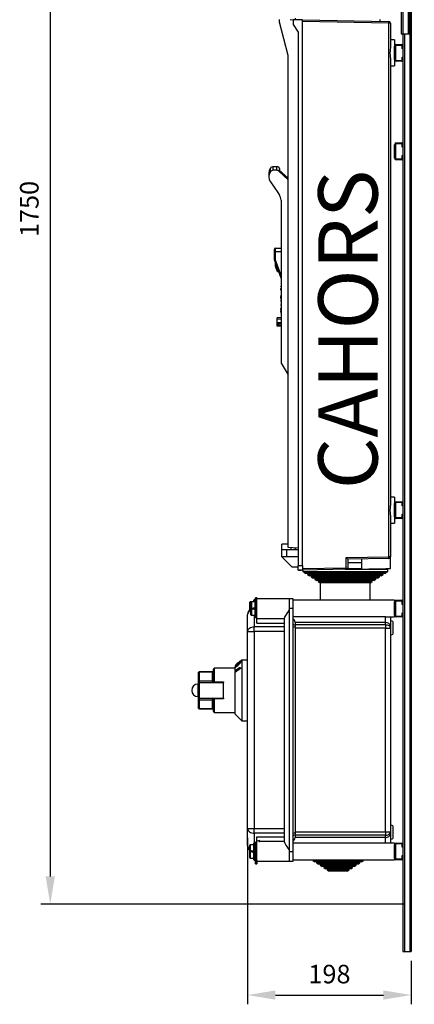
# Model space of a CAD drawing. Units: millimetres. Extents: x 132 to 293, y 59 to 236.
# Drawn here: x 132 to 174, y 59 to 165 of the extents above; entities that cross this region are included whole.
import ezdxf

# ---------------------------------------------------------------- set-up
doc = ezdxf.new("R2010")
doc.units = ezdxf.units.MM
doc.layers.add('COTES', color=2, linetype='Continuous')
doc.styles.add('ROMANS', font='ARIAL.TTF')
doc.dimstyles.new('ISO-25', dxfattribs={"dimtxt": 2.5, "dimasz": 2.5, "dimexe": 1.25, "dimexo": 0.625, "dimtad": 1, "dimtxsty": 'Standard', "dimcen": 2.5, "dimadec": 0, "dimazin": 0, "dimtfac": 1, "dimtmove": 0, "dimatfit": 3, "dimfxl": 1, "dimarcsym": 0})

# ---------------------------------------------------------------- blocks, each defined once
blk = doc.blocks.new('*D16')
at = {"color": 0, "lineweight": -2}
for p, q in [((173.26, 227.54), (134.18, 227.54)), ((135.18, 224.54), (135.18, 73.04)), ((173.44, 70.04), (134.18, 70.04))]:
    blk.add_line(p, q, dxfattribs=at)
at = {"color": 0}
for points in [[(134.68, 224.54), (135.68, 224.54), (135.18, 227.54)], [(134.68, 73.04), (135.68, 73.04), (135.18, 70.04)]]:
    blk.add_solid(points, dxfattribs=at)
at = {"layer": 'DEFPOINTS', "color": 0}
for p in [(174.26, 227.54), (135.18, 70.04), (174.44, 70.04)]:
    blk.add_point(p, dxfattribs=at)
at = {"color": 0, "insert": (133.18, 145.04), "char_height": 2, "attachment_point": 5, "rotation": 90}
blk.add_mtext('1750', dxfattribs=at)
blk = doc.blocks.new('*D17')
at = {"color": 0, "lineweight": -2}
for p, q in [((156.47, 77.21), (156.47, 59.25)), ((174.11, 63.95), (174.11, 59.25)), ((159.47, 60.25), (171.11, 60.25))]:
    blk.add_line(p, q, dxfattribs=at)
at = {"color": 0}
for points in [[(159.47, 60.75), (159.47, 59.75), (156.47, 60.25)], [(171.11, 60.75), (171.11, 59.75), (174.11, 60.25)]]:
    blk.add_solid(points, dxfattribs=at)
at = {"layer": 'DEFPOINTS', "color": 0}
for p in [(156.47, 78.21), (174.11, 64.95), (174.11, 60.25)]:
    blk.add_point(p, dxfattribs=at)
at = {"color": 0, "insert": (165.29, 62.25), "char_height": 2, "attachment_point": 5}
blk.add_mtext('198', dxfattribs=at)
blk = doc.blocks.new('PERFIL')
for p, q in [((173.209, 235.947), (173.209, 163.947)), ((173.772, 235.947), (173.772, 163.947)), ((173.929, 235.947), (173.929, 163.947)), ((173.952, 235.947), (173.952, 64.947)), ((174.109, 235.947), (174.109, 64.947)), ((173.029, 171.26), (173.029, 163.947)), ((159.889, 165.207), (159.889, 165.477)), ((160.854, 161.607), (159.889, 165.207)), ((161.059, 165.461), (161.394, 165.456)), ((161.394, 165.456), (161.394, 164.937)), ((162.384, 165.438), (161.394, 165.456)), ((161.394, 164.937), (161.934, 164.127)), ((161.576, 165.633), (161.572, 165.453)), ((162.384, 106.582), (162.384, 165.438)), ((162.384, 165.438), (171.682, 165.276)), ((171.682, 165.096), (162.384, 165.258)), ((170.751, 165.292), (170.754, 165.472)), ((171.682, 107.509), (171.682, 165.096)), ((171.859, 165.096), (171.682, 165.096)), ((171.859, 165.096), (171.859, 162.423)), ((161.934, 164.127), (161.934, 106.575)), ((173.029, 163.947), (173.209, 163.947)), ((173.209, 163.947), (173.209, 162.62)), ((173.209, 163.947), (173.772, 163.947)), ((173.389, 163.947), (173.389, 64.947)), ((173.772, 163.947), (173.929, 163.947)), ((172.309, 163.272), (171.859, 163.272)), ((172.309, 163.272), (172.309, 162.597)), ((172.309, 161.157), (172.309, 162.597)), ((172.399, 162.597), (172.399, 161.157)), ((172.489, 162.777), (173.052, 162.777)), ((173.052, 162.687), (172.489, 162.687)), ((173.119, 162.327), (173.119, 162.62)), ((173.209, 162.62), (173.209, 162.327)), ((160.854, 108.507), (160.854, 161.607)), ((173.209, 162.327), (173.119, 162.327)), ((173.209, 162.327), (173.209, 161.427)), ((171.859, 161.332), (171.859, 113.103)), ((171.859, 160.482), (172.309, 160.482)), ((172.309, 161.157), (172.309, 160.482)), ((172.489, 161.067), (173.052, 161.067)), ((173.052, 160.977), (172.489, 160.977)), ((173.119, 161.135), (173.119, 161.427)), ((173.119, 161.427), (173.209, 161.427)), ((173.209, 161.427), (173.209, 161.135)), ((173.209, 161.135), (173.209, 152)), ((172.309, 150.537), (172.309, 151.977)), ((172.399, 151.977), (172.399, 150.537)), ((172.489, 152.157), (173.052, 152.157)), ((173.052, 152.067), (172.489, 152.067)), ((173.119, 151.707), (173.119, 152)), ((173.209, 152), (173.209, 151.707)), ((173.209, 151.707), (173.119, 151.707)), ((173.209, 151.707), (173.209, 150.807)), ((172.489, 150.447), (173.052, 150.447)), ((173.052, 150.357), (172.489, 150.357)), ((173.119, 150.515), (173.119, 150.807)), ((173.119, 150.807), (173.209, 150.807)), ((173.209, 150.807), (173.209, 150.515)), ((173.209, 150.515), (173.209, 113.3)), ((159.606, 149.596), (159.222, 149.596)), ((159.606, 149.209), (159.222, 149.209)), ((159.844, 149.265), (160.854, 148.364)), ((160.854, 148.2), (159.844, 149.117)), ((160.854, 148.328), (160.049, 149.048)), ((160.049, 148.984), (160.854, 148.253)), ((160.068, 145.991), (160.069, 128.424)), ((159.348, 139.538), (159.348, 140.463)), ((159.438, 140.8), (160.068, 140.8)), ((159.438, 140.463), (159.438, 139.554)), ((159.438, 140.463), (160.068, 140.463)), ((160.068, 137.56), (159.348, 139.538)), ((159.438, 139.554), (160.068, 137.824)), ((159.456, 138.884), (159.456, 139.242)), ((159.648, 138.358), (159.456, 138.884)), ((159.545, 138.999), (159.545, 138.9)), ((159.545, 138.9), (159.731, 138.389)), ((159.731, 138.389), (159.767, 138.389)), ((159.816, 138.254), (159.78, 138.254)), ((160.069, 137.308), (160.06, 137.308)), ((160.06, 137.247), (160.069, 137.247)), ((160.06, 137.235), (160.069, 137.235)), ((160.06, 137.047), (160.069, 137.047)), ((160.06, 136.695), (160.069, 136.695)), ((160.06, 136.648), (160.069, 136.648)), ((160.06, 136.641), (160.069, 136.641)), ((160.06, 136.637), (160.069, 136.637)), ((160.06, 136.623), (160.069, 136.623)), ((160.06, 136.619), (160.069, 136.619)), ((160.069, 136.473), (160.06, 136.473)), ((160.06, 136.473), (160.069, 136.473)), ((160.06, 136.473), (160.06, 136.473)), ((160.06, 136.371), (160.06, 136.473)), ((160.069, 136.351), (160.06, 136.351)), ((160.06, 136.351), (160.069, 136.351)), ((160.06, 136.346), (160.069, 136.346)), ((160.06, 136.291), (160.06, 136.346)), ((160.06, 136.291), (160.069, 136.291)), ((160.06, 136.282), (160.06, 136.291)), ((160.06, 136.068), (160.069, 136.068)), ((160.06, 135.751), (160.069, 135.751)), ((160.06, 135.746), (160.069, 135.746)), ((160.06, 135.746), (160.06, 135.605)), ((160.06, 135.605), (160.069, 135.605)), ((160.06, 135.594), (160.06, 135.605)), ((160.06, 135.579), (160.06, 135.594)), ((160.06, 135.594), (160.069, 135.594)), ((160.06, 135.579), (160.069, 135.579)), ((160.06, 135.557), (160.06, 135.579)), ((160.06, 135.557), (160.069, 135.557)), ((160.06, 135.524), (160.06, 135.557)), ((160.06, 135.524), (160.069, 135.524)), ((160.06, 135.486), (160.06, 135.524)), ((160.06, 135.486), (160.069, 135.486)), ((160.06, 135.441), (160.06, 135.486)), ((160.06, 135.423), (160.06, 135.441)), ((160.06, 135.441), (160.069, 135.441)), ((160.06, 135.423), (160.069, 135.423)), ((160.06, 135.374), (160.06, 135.423)), ((160.06, 135.374), (160.069, 135.374)), ((160.06, 135.248), (160.069, 135.248)), ((160.06, 135.248), (160.06, 135.232)), ((160.06, 135.225), (160.069, 135.225)), ((160.06, 135.225), (160.06, 135.181)), ((160.06, 135.181), (160.069, 135.181)), ((160.06, 135.181), (160.06, 135.167)), ((160.06, 135.167), (160.069, 135.167)), ((160.06, 135.167), (160.06, 135.09)), ((160.06, 135.09), (160.069, 135.09)), ((160.06, 135.09), (160.06, 135.082)), ((160.06, 135.082), (160.06, 135.063)), ((160.06, 135.082), (160.069, 135.082)), ((160.06, 135.063), (160.069, 135.063)), ((160.06, 135.061), (160.069, 135.061)), ((160.06, 135.06), (160.069, 135.06)), ((160.06, 134.752), (160.069, 134.752)), ((160.06, 134.716), (160.069, 134.716)), ((160.06, 134.689), (160.069, 134.689)), ((160.06, 134.653), (160.069, 134.653)), ((160.06, 134.611), (160.069, 134.611)), ((160.06, 134.392), (160.069, 134.392)), ((160.06, 134.356), (160.069, 134.356)), ((160.06, 134.329), (160.069, 134.329)), ((160.06, 134.295), (160.069, 134.295)), ((160.06, 134.251), (160.069, 134.251)), ((160.06, 134.168), (160.069, 134.168)), ((160.06, 134.167), (160.069, 134.167)), ((160.06, 134.131), (160.069, 134.131)), ((160.06, 134.101), (160.069, 134.101)), ((160.06, 134.068), (160.069, 134.068)), ((160.06, 134.028), (160.069, 134.028)), ((160.06, 134.026), (160.069, 134.026)), ((160.06, 133.942), (160.069, 133.942)), ((160.06, 133.871), (160.069, 133.871)), ((160.069, 133.343), (159.664, 133.308)), ((159.664, 133.182), (160.069, 133.201)), ((160.06, 133.801), (160.069, 133.801)), ((159.664, 132.543), (159.664, 132.653)), ((159.664, 132.543), (160.069, 132.543)), ((160.069, 132.408), (159.664, 132.408)), ((160.069, 128.424), (160.854, 127.144)), ((172.309, 113.952), (171.859, 113.952)), ((172.309, 113.952), (172.309, 113.277)), ((172.309, 111.837), (172.309, 113.277)), ((172.399, 113.277), (172.399, 111.837)), ((172.489, 113.457), (173.052, 113.457)), ((173.052, 113.367), (172.489, 113.367)), ((173.119, 113.007), (173.119, 113.3)), ((173.209, 113.007), (173.119, 113.007)), ((173.209, 113.3), (173.209, 113.007)), ((173.209, 113.007), (173.209, 112.107)), ((171.859, 112.012), (171.859, 107.509)), ((172.309, 111.837), (172.309, 111.162)), ((172.489, 111.747), (173.052, 111.747)), ((173.052, 111.657), (172.489, 111.657)), ((173.119, 111.815), (173.119, 112.107)), ((173.119, 112.107), (173.209, 112.107)), ((173.209, 112.107), (173.209, 111.815)), ((173.209, 111.815), (173.209, 102.68)), ((171.859, 111.162), (172.309, 111.162)), ((160.854, 108.867), (160.159, 108.867)), ((160.159, 108.309), (160.159, 108.867)), ((160.854, 108.777), (160.854, 108.777)), ((160.854, 108.777), (160.854, 108.777)), ((160.854, 108.507), (160.854, 108.777)), ((161.934, 108.469), (160.854, 108.507)), ((160.854, 108.507), (160.854, 108.507)), ((161.934, 108.469), (160.854, 108.507)), ((161.149, 108.309), (161.149, 108.497)), ((161.533, 108.483), (161.707, 108.309)), ((160.159, 107.517), (160.159, 108.309)), ((160.159, 108.309), (160.671, 108.309)), ((160.671, 107.517), (160.159, 107.517)), ((161.284, 106.392), (160.159, 107.517)), ((160.671, 108.309), (160.671, 107.517)), ((160.671, 108.309), (161.934, 108.309)), ((161.934, 107.517), (160.671, 107.517)), ((167.092, 107.429), (171.682, 107.509)), ((167.092, 106.349), (167.092, 107.429)), ((171.682, 107.329), (167.269, 107.252)), ((168.799, 106.887), (168.799, 107.279)), ((171.859, 107.509), (171.682, 107.509)), ((171.859, 107.427), (171.859, 107.509)), ((171.859, 106.252), (171.859, 107.427)), ((161.934, 106.392), (161.284, 106.392)), ((161.934, 106.575), (162.384, 106.582)), ((161.934, 106.079), (161.934, 106.575)), ((162.384, 106.582), (162.384, 106.087)), ((162.384, 106.267), (167.092, 106.349)), ((167.269, 107.252), (167.269, 106.172)), ((168.799, 106.887), (167.269, 106.887)), ((167.269, 106.257), (168.799, 106.257)), ((168.799, 106.257), (168.799, 106.887)), ((171.319, 106.194), (171.319, 106.243)), ((162.384, 106.087), (161.934, 106.079)), ((161.959, 106.079), (161.959, 106.032)), ((162.229, 106.032), (161.959, 106.032)), ((162.229, 106.032), (162.229, 106.084)), ((167.269, 106.172), (162.384, 106.087)), ((162.409, 106.087), (162.409, 105.924)), ((162.409, 105.924), (166.999, 105.924)), ((166.999, 105.897), (162.436, 105.897)), ((162.544, 105.897), (162.544, 105.852)), ((166.999, 105.852), (162.544, 105.852)), ((162.544, 105.852), (162.751, 105.718)), ((166.999, 105.718), (162.751, 105.718)), ((162.931, 105.718), (162.931, 105.6)), ((166.999, 105.6), (162.931, 105.6)), ((162.931, 105.6), (163.137, 105.466)), ((166.999, 105.466), (163.137, 105.466)), ((163.317, 105.466), (163.317, 105.348)), ((166.999, 105.348), (163.317, 105.348)), ((163.317, 105.348), (163.523, 105.214)), ((166.999, 105.214), (163.523, 105.214)), ((163.703, 105.214), (163.703, 105.097)), ((171.589, 106.167), (166.999, 106.167)), ((166.999, 105.924), (171.589, 105.924)), ((171.562, 105.897), (166.999, 105.897)), ((171.454, 105.852), (166.999, 105.852)), ((171.248, 105.718), (166.999, 105.718)), ((171.068, 105.6), (166.999, 105.6)), ((170.862, 105.466), (166.999, 105.466)), ((170.682, 105.348), (166.999, 105.348)), ((170.475, 105.214), (166.999, 105.214)), ((167.269, 106.172), (167.269, 106.172)), ((168.546, 106.194), (171.319, 106.194)), ((170.295, 105.097), (170.295, 105.214)), ((170.475, 105.214), (170.682, 105.348)), ((170.682, 105.348), (170.682, 105.466)), ((170.862, 105.466), (171.068, 105.6)), ((171.068, 105.6), (171.068, 105.718)), ((171.248, 105.718), (171.454, 105.852)), ((171.454, 105.852), (171.454, 105.897)), ((171.589, 105.924), (171.589, 106.167)), ((166.999, 105.097), (163.703, 105.097)), ((163.703, 105.097), (163.909, 104.962)), ((166.999, 104.962), (163.909, 104.962)), ((164.089, 104.962), (164.089, 104.845)), ((166.999, 104.845), (164.089, 104.845)), ((164.089, 104.845), (164.296, 104.71)), ((166.999, 104.71), (164.296, 104.71)), ((164.299, 104.71), (164.299, 102.837)), ((170.295, 105.097), (166.999, 105.097)), ((170.089, 104.962), (166.999, 104.962)), ((169.909, 104.845), (166.999, 104.845)), ((169.703, 104.71), (166.999, 104.71)), ((169.699, 102.837), (169.699, 104.71)), ((169.703, 104.71), (169.909, 104.845)), ((169.909, 104.845), (169.909, 104.962)), ((170.089, 104.962), (170.295, 105.097)), ((157.324, 102.905), (157.324, 103.08)), ((157.347, 103.103), (157.347, 102.927)), ((157.437, 103.103), (157.347, 103.103)), ((157.437, 102.927), (157.437, 103.103)), ((157.459, 103.08), (157.459, 102.994)), ((156.694, 101.83), (156.694, 102.612)), ((156.874, 102.657), (156.739, 102.657)), ((156.739, 102.657), (156.739, 101.937)), ((156.829, 101.937), (156.829, 102.612)), ((157.279, 102.657), (156.874, 102.657)), ((156.874, 102.657), (156.874, 101.937)), ((157.144, 102.657), (157.144, 102.837)), ((157.189, 102.882), (157.189, 102.657)), ((157.306, 102.882), (157.189, 102.882)), ((157.279, 101.037), (157.279, 102.837)), ((157.306, 102.878), (157.306, 102.882)), ((157.324, 102.882), (157.324, 102.905)), ((157.324, 102.882), (157.324, 100.992)), ((157.441, 102.882), (157.324, 102.882)), ((157.437, 102.927), (157.347, 102.927)), ((157.347, 102.927), (157.347, 102.882)), ((157.437, 102.882), (157.437, 102.927)), ((157.441, 100.992), (157.441, 102.882)), ((157.459, 100.88), (157.459, 102.994)), ((160.969, 102.994), (157.459, 102.994)), ((160.969, 101.937), (160.969, 103.017)), ((160.969, 103.017), (161.329, 103.017)), ((161.329, 103.017), (161.329, 101.937)), ((172.309, 102.837), (161.329, 102.837)), ((172.309, 102.837), (172.309, 102.657)), ((172.309, 101.217), (172.309, 102.657)), ((172.399, 102.657), (172.399, 101.217)), ((172.489, 102.837), (173.052, 102.837)), ((173.052, 102.747), (172.489, 102.747)), ((173.119, 102.387), (173.119, 102.68)), ((173.209, 102.387), (173.119, 102.387)), ((173.209, 102.68), (173.209, 102.387)), ((173.209, 102.387), (173.209, 101.487)), ((156.469, 99.479), (156.469, 101.307)), ((156.739, 101.937), (156.739, 101.869)), ((156.829, 101.262), (156.829, 101.937)), ((156.874, 101.937), (156.874, 101.217)), ((156.874, 101.217), (157.279, 101.217)), ((157.189, 101.217), (157.189, 99.988)), ((157.324, 100.992), (157.441, 100.992)), ((160.429, 76.741), (160.429, 100.943)), ((160.969, 75.747), (160.969, 101.937)), ((161.329, 101.937), (160.969, 101.937)), ((161.329, 101.937), (161.329, 75.747)), ((171.319, 101.051), (161.329, 101.051)), ((171.319, 100.442), (171.319, 101.051)), ((171.532, 101.037), (172.309, 101.037)), ((171.859, 101.037), (171.859, 100.06)), ((172.309, 101.217), (172.309, 101.037)), ((172.489, 101.127), (173.052, 101.127)), ((173.052, 101.037), (172.489, 101.037)), ((173.119, 101.195), (173.119, 101.487)), ((173.119, 101.487), (173.209, 101.487)), ((173.209, 101.487), (173.209, 101.195)), ((173.209, 101.195), (173.209, 76.49)), ((157.189, 99.988), (160.429, 99.988)), ((157.189, 99.479), (157.189, 99.988)), ((157.459, 100.88), (160.429, 100.88)), ((157.459, 100.372), (157.459, 100.88)), ((157.459, 100.372), (160.429, 100.372)), ((161.329, 100.271), (161.603, 100.157)), ((161.603, 99.887), (161.329, 100.001)), ((171.319, 100.442), (161.599, 100.442)), ((161.599, 100.442), (161.599, 100.205)), ((161.599, 100.205), (171.319, 100.205)), ((171.319, 100.205), (171.319, 100.442)), ((171.319, 100.205), (171.319, 99.824)), ((172.129, 100.556), (171.859, 100.655)), ((171.859, 100.06), (171.859, 99.824)), ((172.129, 100.556), (172.129, 99.178)), ((156.469, 78.205), (156.469, 99.479)), ((156.469, 99.479), (157.189, 99.479)), ((157.189, 99.479), (157.189, 78.205)), ((160.429, 99.479), (157.189, 99.479)), ((171.319, 99.824), (161.599, 99.824)), ((161.599, 99.824), (161.599, 77.861)), ((171.319, 77.861), (171.319, 99.824)), ((171.319, 99.824), (171.859, 99.824)), ((171.859, 99.824), (171.859, 77.861)), ((171.859, 99.08), (172.129, 99.178)), ((155.119, 95.772), (155.119, 95.669)), ((155.119, 95.632), (155.119, 95.669)), ((155.119, 95.632), (155.17, 95.632)), ((155.119, 95.232), (155.119, 95.632)), ((155.787, 96.262), (155.649, 96.262)), ((155.839, 96.402), (155.699, 96.262)), ((155.839, 96.402), (155.839, 89.832)), ((155.839, 96.402), (156.469, 96.402)), ((151.159, 94.093), (151.159, 95.022)), ((152.689, 95.112), (151.249, 95.112)), ((151.249, 95.076), (151.249, 95.112)), ((151.249, 95.076), (151.249, 94.148)), ((152.689, 95.076), (151.249, 95.076)), ((152.689, 95.076), (152.689, 95.112)), ((152.689, 94.148), (152.689, 95.076)), ((152.779, 94.062), (152.779, 95.412)), ((155.119, 95.502), (152.869, 95.502)), ((152.869, 95.502), (152.869, 94.028)), ((155.581, 95.561), (155.119, 95.232)), ((155.119, 95.148), (155.57, 95.468)), ((155.119, 95.232), (155.119, 95.148)), ((155.119, 95.094), (155.119, 95.148)), ((155.17, 95.094), (155.119, 95.094)), ((155.119, 90.552), (155.119, 95.094)), ((155.698, 95.468), (155.17, 95.094)), ((155.57, 95.468), (155.581, 95.561)), ((155.698, 95.468), (155.57, 95.468)), ((155.708, 95.561), (155.581, 95.561)), ((155.708, 95.561), (155.698, 95.468)), ((151.159, 93.792), (151.114, 93.792)), ((151.114, 93.792), (151.114, 92.442)), ((151.159, 93.882), (151.159, 94.093)), ((151.159, 92.352), (151.159, 93.882)), ((151.249, 94.148), (151.249, 93.972)), ((151.249, 94.148), (152.689, 94.148)), ((151.249, 93.972), (151.249, 92.262)), ((151.249, 93.972), (153.859, 93.972)), ((152.689, 93.972), (152.689, 94.148)), ((152.869, 93.972), (152.869, 94.028)), ((152.869, 94.028), (153.859, 94.028)), ((153.859, 94.028), (153.859, 93.972)), ((153.859, 92.262), (153.859, 93.972)), ((151.114, 92.442), (151.159, 92.442)), ((151.159, 92.141), (151.159, 92.352)), ((151.159, 91.213), (151.159, 92.141)), ((151.249, 92.262), (151.249, 92.087)), ((151.249, 92.262), (153.859, 92.262)), ((151.249, 92.087), (152.689, 92.087)), ((151.249, 92.087), (151.249, 91.158)), ((152.689, 92.087), (152.689, 92.262)), ((152.689, 91.158), (152.689, 92.087)), ((152.779, 90.822), (152.779, 92.172)), ((152.869, 92.262), (152.869, 92.207)), ((152.869, 92.207), (152.869, 90.732)), ((153.859, 92.207), (152.869, 92.207)), ((153.859, 92.262), (153.859, 92.207)), ((151.249, 91.158), (152.689, 91.158)), ((151.249, 91.158), (151.249, 91.123)), ((151.249, 91.123), (152.689, 91.123)), ((152.689, 91.158), (152.689, 91.123)), ((152.869, 90.732), (155.119, 90.732)), ((155.119, 90.552), (155.839, 89.832)), ((155.839, 89.832), (156.469, 89.832)), ((172.129, 78.506), (171.859, 78.605)), ((156.469, 78.205), (157.189, 78.205)), ((156.469, 76.377), (156.469, 78.205)), ((157.189, 78.205), (160.429, 78.205)), ((157.189, 77.696), (157.189, 78.205)), ((160.429, 77.696), (157.189, 77.696)), ((157.189, 77.696), (157.189, 76.692)), ((161.329, 77.684), (161.603, 77.797)), ((161.599, 77.861), (171.319, 77.861)), ((171.319, 77.861), (171.859, 77.861)), ((171.319, 77.861), (171.319, 77.479)), ((171.859, 77.861), (171.859, 77.624)), ((171.859, 77.624), (171.859, 76.647)), ((172.129, 78.506), (172.129, 77.128)), ((157.144, 74.847), (157.144, 76.647)), ((157.306, 76.692), (157.189, 76.692)), ((157.189, 76.692), (157.189, 74.802)), ((157.306, 74.802), (157.306, 76.692)), ((157.324, 76.674), (157.324, 76.638)), ((157.324, 74.78), (157.324, 76.637)), ((157.348, 76.708), (157.33, 76.64)), ((157.437, 76.641), (157.347, 76.641)), ((157.347, 76.641), (157.347, 74.757)), ((157.348, 76.708), (157.348, 76.708)), ((157.37, 76.703), (157.353, 76.641)), ((157.437, 74.757), (157.437, 76.641)), ((157.442, 76.641), (157.452, 76.679)), ((157.459, 77.313), (160.429, 77.313)), ((157.459, 76.847), (157.459, 77.313)), ((157.459, 74.69), (157.459, 76.795)), ((157.732, 76.926), (157.507, 76.866)), ((157.507, 76.866), (157.507, 76.866)), ((157.738, 76.906), (157.513, 76.846)), ((157.668, 76.795), (157.761, 76.82)), ((157.761, 76.82), (157.738, 76.906)), ((157.783, 76.824), (157.76, 76.91)), ((157.76, 76.91), (157.76, 76.91)), ((157.783, 76.824), (157.783, 76.824)), ((160.429, 76.804), (157.783, 76.804)), ((157.784, 76.804), (157.784, 76.818)), ((161.603, 77.527), (161.329, 77.414)), ((171.319, 76.633), (161.329, 76.633)), ((171.319, 77.479), (161.599, 77.479)), ((161.599, 77.479), (161.599, 77.242)), ((171.319, 77.242), (161.599, 77.242)), ((171.319, 77.242), (171.319, 77.479)), ((171.319, 76.633), (171.319, 77.242)), ((172.309, 76.647), (171.532, 76.647)), ((171.859, 77.03), (172.129, 77.128)), ((172.309, 76.647), (172.309, 76.467)), ((172.489, 76.647), (173.052, 76.647)), ((173.052, 76.557), (172.489, 76.557)), ((173.119, 76.197), (173.119, 76.49)), ((173.209, 76.49), (173.209, 76.197)), ((156.694, 75.747), (156.694, 76.422)), ((156.694, 75.072), (156.694, 75.747)), ((157.144, 76.467), (156.739, 76.467)), ((156.739, 76.467), (156.739, 75.747)), ((156.739, 75.747), (156.739, 75.027)), ((160.969, 75.747), (161.329, 75.747)), ((160.969, 74.667), (160.969, 75.747)), ((161.329, 75.747), (161.329, 74.667)), ((172.309, 75.027), (172.309, 76.467)), ((172.399, 76.467), (172.399, 75.027)), ((173.209, 76.197), (173.119, 76.197)), ((173.209, 76.197), (173.209, 75.297)), ((156.739, 75.027), (157.144, 75.027)), ((157.189, 74.802), (157.306, 74.802)), ((157.324, 74.413), (157.324, 74.78)), ((157.347, 74.757), (157.437, 74.757)), ((157.347, 74.757), (157.347, 74.741)), ((157.437, 74.741), (157.347, 74.741)), ((157.347, 74.741), (157.347, 74.39)), ((157.347, 74.39), (157.437, 74.39)), ((157.437, 74.757), (157.437, 74.741)), ((157.437, 74.39), (157.437, 74.741)), ((157.459, 74.69), (160.969, 74.69)), ((157.459, 74.69), (157.459, 74.413)), ((161.329, 74.667), (160.969, 74.667)), ((161.329, 74.847), (172.309, 74.847)), ((163.512, 74.847), (163.512, 74.748)), ((168.949, 74.748), (163.512, 74.748)), ((163.512, 74.748), (163.719, 74.613)), ((168.743, 74.613), (163.719, 74.613)), ((163.899, 74.613), (163.899, 74.496)), ((168.563, 74.496), (163.899, 74.496)), ((163.899, 74.496), (164.105, 74.361)), ((168.357, 74.361), (164.105, 74.361)), ((164.285, 74.361), (164.285, 74.244)), ((168.177, 74.244), (168.177, 74.361)), ((168.357, 74.361), (168.563, 74.496)), ((168.563, 74.496), (168.563, 74.613)), ((168.743, 74.613), (168.949, 74.748)), ((168.949, 74.748), (168.949, 74.847)), ((172.309, 75.027), (172.309, 74.847)), ((172.489, 74.937), (173.052, 74.937)), ((173.052, 74.847), (172.489, 74.847)), ((173.119, 75.005), (173.119, 75.297)), ((173.119, 75.297), (173.209, 75.297)), ((173.209, 75.297), (173.209, 75.005)), ((173.209, 75.005), (173.209, 64.947)), ((168.177, 74.244), (164.285, 74.244)), ((164.285, 74.244), (164.492, 74.109)), ((167.97, 74.109), (164.492, 74.109)), ((164.672, 74.109), (164.672, 73.992)), ((167.79, 73.992), (164.672, 73.992)), ((164.672, 73.992), (164.878, 73.857)), ((167.584, 73.857), (164.878, 73.857)), ((165.058, 73.857), (165.058, 73.74)), ((165.058, 73.74), (165.264, 73.605)), ((167.404, 73.74), (165.058, 73.74)), ((167.197, 73.605), (165.264, 73.605)), ((167.197, 73.605), (167.404, 73.74)), ((167.404, 73.74), (167.404, 73.857)), ((167.584, 73.857), (167.79, 73.992)), ((167.79, 73.992), (167.79, 74.109)), ((167.97, 74.109), (168.177, 74.244)), ((173.209, 64.947), (173.389, 64.947)), ((173.389, 64.947), (173.952, 64.947)), ((173.952, 64.947), (174.109, 64.947))]:
    blk.add_line(p, q)
for points in [[(171.859, 162.423), (171.852, 162.288), (171.83, 162.066), (171.821, 161.832), (171.837, 161.616), (171.857, 161.403), (171.859, 161.332)], [(158.763, 148.921), (158.763, 148.915), (158.763, 148.896), (158.763, 148.864), (158.763, 148.819), (158.763, 148.762), (158.763, 148.692), (158.763, 148.609), (158.763, 148.514)], [(158.927, 149.051), (158.927, 149.205), (158.927, 149.321), (158.927, 149.399), (158.927, 149.438), (158.927, 149.443)], [(159.222, 149.209), (159.222, 149.361), (159.222, 149.476), (159.222, 149.553), (159.222, 149.592), (159.222, 149.596)], [(159.606, 149.209), (159.606, 149.361), (159.606, 149.476), (159.606, 149.553), (159.606, 149.592), (159.606, 149.596)], [(159.844, 149.117), (159.844, 149.137), (159.844, 149.157), (159.844, 149.176), (159.844, 149.195), (159.844, 149.213), (159.844, 149.231), (159.844, 149.248), (159.844, 149.265)], [(159.949, 149.186), (159.949, 149.208), (159.949, 149.284), (159.949, 149.33), (159.949, 149.345)], [(160.049, 149.048), (160.049, 149.04), (160.049, 149.032), (160.049, 149.025), (160.049, 149.017), (160.049, 149.009), (160.049, 149.001), (160.049, 148.992), (160.049, 148.984)], [(158.927, 147.977), (159.713, 146.815), (159.906, 146.528)], [(159.348, 140.463), (159.348, 140.511), (159.348, 140.558), (159.348, 140.6), (159.348, 140.638), (159.348, 140.669), (159.348, 140.691), (159.348, 140.706), (159.348, 140.71)], [(159.438, 140.8), (159.438, 140.794), (159.438, 140.775), (159.438, 140.743), (159.438, 140.701), (159.438, 140.65), (159.438, 140.592), (159.438, 140.529), (159.438, 140.463)], [(159.348, 139.538), (159.35, 139.539), (159.355, 139.54), (159.364, 139.541), (159.375, 139.543), (159.388, 139.546), (159.404, 139.548), (159.421, 139.551), (159.438, 139.554)], [(159.456, 138.884), (159.456, 138.884)], [(159.654, 138.342), (159.652, 138.347), (159.65, 138.353), (159.648, 138.358)], [(159.737, 138.342), (159.722, 138.338), (159.707, 138.335), (159.693, 138.333), (159.681, 138.332), (159.671, 138.333), (159.662, 138.335), (159.657, 138.338), (159.654, 138.342)], [(159.78, 138.254), (159.772, 138.256), (159.765, 138.262), (159.757, 138.272), (159.751, 138.285), (159.745, 138.302), (159.74, 138.321), (159.737, 138.342)], [(160.06, 136.648), (160.06, 136.674), (160.06, 136.695)], [(160.06, 136.641), (160.06, 136.642), (160.06, 136.643), (160.06, 136.644), (160.06, 136.645), (160.06, 136.645), (160.06, 136.646), (160.06, 136.647), (160.06, 136.648)], [(160.06, 134.752), (160.06, 134.749), (160.06, 134.74), (160.06, 134.729), (160.06, 134.716)], [(160.06, 134.716), (160.06, 134.706), (160.06, 134.697), (160.06, 134.689)], [(160.06, 134.689), (160.06, 134.683), (160.06, 134.673), (160.06, 134.653)], [(160.06, 134.653), (160.06, 134.635), (160.06, 134.62), (160.06, 134.613), (160.06, 134.611)], [(160.06, 134.392), (160.06, 134.389), (160.06, 134.38), (160.06, 134.369), (160.06, 134.356)], [(160.06, 134.356), (160.06, 134.347), (160.06, 134.338), (160.06, 134.329)], [(160.06, 134.329), (160.06, 134.324), (160.06, 134.314), (160.06, 134.305), (160.06, 134.295)], [(160.06, 134.295), (160.06, 134.275), (160.06, 134.26), (160.06, 134.253), (160.06, 134.251)], [(160.06, 134.178), (160.06, 134.204), (160.06, 134.227), (160.06, 134.244), (160.06, 134.253)], [(160.06, 134.167), (160.06, 134.165), (160.06, 134.156), (160.06, 134.145), (160.06, 134.131)], [(160.06, 134.131), (160.06, 134.12), (160.06, 134.111), (160.06, 134.101)], [(160.06, 134.101), (160.06, 134.096), (160.06, 134.087), (160.06, 134.078), (160.06, 134.068)], [(160.06, 134.068), (160.06, 134.054), (160.06, 134.042), (160.06, 134.034), (160.06, 134.028)], [(160.06, 133.947), (160.06, 133.966), (160.06, 133.997), (160.06, 134.026)], [(160.06, 133.942), (160.06, 133.94), (160.06, 133.936), (160.06, 133.928), (160.06, 133.917), (160.06, 133.871)], [(160.06, 133.903), (160.06, 133.884), (160.06, 133.868), (160.06, 133.846)], [(160.06, 133.871), (160.06, 133.825), (160.06, 133.815), (160.06, 133.807), (160.06, 133.802), (160.06, 133.801)], [(159.664, 133.182), (159.664, 133.234), (159.664, 133.274), (159.664, 133.299), (159.664, 133.308)], [(159.664, 132.785), (159.664, 132.808), (159.664, 132.84), (159.664, 132.879), (159.664, 132.927), (159.664, 132.981), (159.664, 133.042), (159.664, 133.11), (159.664, 133.182)], [(159.664, 132.785), (159.876, 132.8), (160.069, 132.814)], [(159.664, 132.653), (159.664, 132.698), (159.664, 132.737), (159.664, 132.767), (159.664, 132.785)], [(160.069, 132.682), (159.876, 132.668), (159.664, 132.653)], [(159.664, 132.408), (159.664, 132.41), (159.664, 132.416), (159.664, 132.426), (159.664, 132.439), (159.664, 132.456), (159.664, 132.475), (159.664, 132.497), (159.664, 132.519), (159.664, 132.543)], [(171.859, 113.103), (171.852, 112.968), (171.83, 112.746), (171.821, 112.512), (171.837, 112.296), (171.857, 112.083), (171.859, 112.012)], [(167.269, 106.172), (167.665, 106.179), (168.057, 106.186), (168.442, 106.192), (168.816, 106.199), (169.179, 106.205), (169.527, 106.211), (169.858, 106.217), (170.17, 106.223), (170.461, 106.228), (170.728, 106.232), (170.971, 106.237), (171.187, 106.24), (171.374, 106.244), (171.533, 106.246), (171.661, 106.249), (171.758, 106.25), (171.823, 106.251), (171.855, 106.252), (171.859, 106.252)], [(157.033, 102.01), (157.049, 102.013), (157.136, 102.025)], [(160.969, 101.937), (160.955, 101.848), (160.859, 101.655), (160.73, 101.463), (160.607, 101.288), (160.482, 101.088), (160.432, 100.967), (160.429, 100.943)], [(156.469, 99.479), (156.483, 99.578), (156.524, 99.674), (156.591, 99.762), (156.68, 99.839), (156.789, 99.902), (156.914, 99.949), (157.049, 99.978), (157.189, 99.988)], [(171.859, 100.06), (171.849, 100.135), (171.818, 100.206), (171.768, 100.272), (171.701, 100.33), (171.619, 100.378), (171.526, 100.413), (171.425, 100.435), (171.319, 100.442)], [(171.319, 100.205), (171.425, 100.198), (171.526, 100.176), (171.619, 100.141), (171.701, 100.094), (171.768, 100.036), (171.818, 99.97), (171.849, 99.898), (171.859, 99.824)], [(155.119, 95.669), (155.223, 95.745), (155.368, 95.876), (155.509, 96.027), (155.588, 96.125), (155.634, 96.193), (155.656, 96.236), (155.658, 96.259), (155.642, 96.26), (155.61, 96.242), (155.542, 96.19), (155.433, 96.092), (155.313, 95.975), (155.17, 95.828), (155.119, 95.772)], [(155.533, 96.147), (155.5, 96.127), (155.446, 96.083), (155.363, 96.007), (155.276, 95.92), (155.207, 95.845), (155.169, 95.798), (155.149, 95.768), (155.142, 95.749), (155.15, 95.744), (155.168, 95.75), (155.208, 95.775), (155.279, 95.831), (155.357, 95.902), (155.449, 95.999), (155.5, 96.062), (155.53, 96.105), (155.545, 96.132), (155.546, 96.147), (155.54, 96.148)], [(155.17, 95.634), (155.178, 95.634), (155.224, 95.655), (155.312, 95.715), (155.448, 95.831), (155.587, 95.971), (155.685, 96.086), (155.744, 96.166), (155.776, 96.219), (155.787, 96.253), (155.778, 96.261)], [(151.159, 95.022), (151.161, 95.032), (151.166, 95.043), (151.174, 95.052), (151.186, 95.06), (151.199, 95.067), (151.215, 95.072), (151.232, 95.075), (151.249, 95.076)], [(152.785, 95.137), (152.785, 95.138), (152.78, 95.134), (152.767, 95.126), (152.742, 95.118), (152.711, 95.113), (152.689, 95.112)], [(152.689, 95.076), (152.719, 95.079), (152.745, 95.086), (152.765, 95.097), (152.777, 95.109), (152.779, 95.117)], [(151.159, 94.093), (151.161, 94.104), (151.166, 94.114), (151.174, 94.123), (151.186, 94.132), (151.199, 94.139), (151.215, 94.144), (151.232, 94.147), (151.249, 94.148)], [(152.689, 94.148), (152.707, 94.149), (152.724, 94.152), (152.739, 94.157), (152.753, 94.164), (152.764, 94.172), (152.772, 94.182), (152.778, 94.192), (152.779, 94.203)], [(152.779, 94.062), (152.783, 94.051), (152.796, 94.041), (152.816, 94.034), (152.841, 94.029), (152.869, 94.028)], [(151.249, 92.087), (151.232, 92.088), (151.215, 92.091), (151.199, 92.096), (151.186, 92.103), (151.174, 92.111), (151.166, 92.12), (151.161, 92.131), (151.159, 92.141)], [(152.689, 92.087), (152.707, 92.086), (152.724, 92.082), (152.739, 92.077), (152.753, 92.07), (152.764, 92.062), (152.772, 92.053), (152.778, 92.042), (152.779, 92.032)], [(152.779, 92.172), (152.785, 92.185), (152.802, 92.196), (152.828, 92.203), (152.851, 92.206), (152.857, 92.206), (152.869, 92.207)], [(151.249, 91.158), (151.232, 91.159), (151.215, 91.162), (151.199, 91.167), (151.186, 91.174), (151.174, 91.182), (151.166, 91.192), (151.161, 91.202), (151.159, 91.213)], [(152.779, 91.118), (152.774, 91.13), (152.759, 91.142), (152.737, 91.151), (152.709, 91.157), (152.689, 91.158)], [(156.469, 78.205), (156.483, 78.106), (156.524, 78.011), (156.591, 77.923), (156.68, 77.845), (156.789, 77.782), (156.914, 77.735), (157.049, 77.706), (157.189, 77.696)], [(171.319, 77.479), (171.425, 77.486), (171.526, 77.508), (171.619, 77.543), (171.701, 77.591), (171.768, 77.649), (171.818, 77.715), (171.849, 77.786), (171.859, 77.861)], [(171.319, 77.242), (171.425, 77.25), (171.526, 77.271), (171.619, 77.307), (171.701, 77.354), (171.768, 77.412), (171.818, 77.478), (171.849, 77.55), (171.859, 77.624)], [(157.452, 76.679), (157.457, 76.693), (157.459, 76.699)], [(157.452, 76.679), (157.456, 76.678), (157.459, 76.677)], [(160.429, 76.741), (160.465, 76.627), (160.582, 76.434), (160.688, 76.28), (160.806, 76.109), (160.914, 75.933), (160.962, 75.811), (160.969, 75.747)], [(156.874, 75.73), (156.914, 75.712), (157.032, 75.675)], [(157.313, 74.804), (157.315, 74.803), (157.324, 74.802)], [(157.347, 74.741), (157.346, 74.741), (157.342, 74.742), (157.339, 74.743), (157.334, 74.748), (157.328, 74.757), (157.326, 74.764), (157.324, 74.78), (157.324, 74.78)], [(157.459, 74.78), (157.459, 74.78), (157.457, 74.764), (157.455, 74.757), (157.45, 74.748), (157.444, 74.743), (157.442, 74.742), (157.437, 74.741), (157.437, 74.741)]]:
    blk.add_lwpolyline(points)
for centre in [(157.099, 101.937), (156.964, 75.747)]:
    blk.add_circle(centre, 0.09)
for centre, radius, start, end in [((169.104, 165.186), 2.58, 358.00091, 1.99909), ((171.679, 165.096), 0.18, 0, 89), ((172.489, 162.597), 0.18, 90, 180), ((172.489, 162.597), 0.09, 90, 180), ((173.052, 162.62), 0.158, 0, 90), ((173.052, 162.62), 0.0675, 0, 90), ((172.489, 161.157), 0.18, 180, 270), ((172.489, 161.157), 0.09, 180, 270), ((173.052, 161.135), 0.0675, 270, 0), ((173.052, 161.135), 0.158, 270, 0), ((172.489, 151.977), 0.18, 90, 180), ((172.489, 151.977), 0.09, 90, 180), ((173.052, 152), 0.158, 0, 90), ((173.052, 152), 0.0675, 0, 90), ((172.489, 150.537), 0.18, 180, 270), ((172.489, 150.537), 0.09, 180, 270), ((173.052, 150.515), 0.0675, 270, 0), ((173.052, 150.515), 0.158, 270, 0), ((159.673, 148.921), 0.91, 145.04463, 180.00347), ((159.72, 148.514), 0.958, 145.92476, 214.08219), ((159.222, 149.236), 0.36, 90.00347, 145.04463), ((159.224, 148.851), 0.358, 90.30369, 146.00764), ((159.606, 149.236), 0.36, 17.64148, 90.00347), ((159.606, 148.854), 0.354, 47.75689, 89.90881), ((159.106, 145.993), 0.962, 359.85498, 33.78693), ((159.438, 140.71), 0.09, 90.00347, 180.00347), ((159.393, 143.903), 3.44, 269.25398, 270.75285), ((160.791, 131.704), 7.303, 99.82407, 100.52889), ((159.506, 138.749), 0.0225, 110.00284, 200.00363), ((159.506, 138.749), 0.0225, 199.99434, 290.00364), ((159.545, 138.641), 0.0225, 110.01432, 199.99216), ((159.545, 138.641), 0.0225, 200.0005, 289.99773), ((159.584, 138.533), 0.0225, 110.01432, 199.99216), ((159.584, 138.533), 0.0225, 199.99047, 290.00776), ((159.623, 138.425), 0.0225, 109.99637, 200.0101), ((159.623, 138.425), 0.0225, 200.01734, 289.99841), ((160.987, 134.874), 3.733, 109.67139, 111.03032), ((159.78, 138.389), 0.135, 200.00266, 270.00156), ((170.754, 139.726), 11.104, 186.91607, 187.15615), ((172.489, 113.277), 0.18, 90, 180), ((172.489, 113.277), 0.09, 90, 180), ((173.052, 113.3), 0.158, 0, 90), ((173.052, 113.3), 0.0675, 0, 90), ((172.489, 111.837), 0.18, 180, 270), ((172.489, 111.837), 0.09, 180, 270), ((173.052, 111.815), 0.0675, 270, 0), ((173.052, 111.815), 0.158, 270, 0), ((162.005, 102.164), 7.321, 44.02192, 45.97938), ((169.104, 107.419), 2.58, 358.00094, 1.99906), ((171.679, 107.509), 0.18, 271, 0), ((162.034, 101.114), 7.279, 44.0145, 45.98333), ((162.436, 105.924), 0.027, 180, 270), ((171.346, 106.194), 0.027, 180, 270), ((171.562, 105.924), 0.027, 270, 0), ((157.347, 103.08), 0.0225, 90, 180), ((157.437, 103.08), 0.0225, 0, 90), ((156.739, 102.612), 0.045, 90, 180), ((156.874, 102.612), 0.045, 90, 180), ((157.189, 102.837), 0.045, 90, 180), ((157.324, 102.837), 0.045, 90, 180), ((157.306, 102.864), 0.018, 67.38016, 90), ((157.347, 102.905), 0.0225, 90, 180), ((157.437, 102.905), 0.0225, 0, 90), ((157.441, 102.864), 0.018, 0, 90), ((172.489, 102.657), 0.18, 90, 180), ((172.489, 102.657), 0.09, 90, 180), ((173.052, 102.68), 0.158, 0, 90), ((173.052, 102.68), 0.0675, 0, 90), ((157.189, 101.307), 0.72, 120, 180), ((156.989, 101.25), 0.523, 107.77615, 173.75997), ((156.874, 101.262), 0.045, 180, 270), ((157.324, 101.037), 0.045, 180, 270), ((157.441, 101.01), 0.018, 270, 0), ((171.499, 102.372), 1.333, 262.23314, 271.39427), ((172.489, 101.217), 0.18, 180, 270), ((172.489, 101.217), 0.09, 180, 270), ((173.052, 101.195), 0.0675, 270, 0), ((173.052, 101.195), 0.158, 270, 0), ((160.92, 100.325), 0.689, 9.7806, 53.59165), ((161.922, 100.207), 0.323, 180.26153, 188.8063), ((162.139, 99.824), 0.54, 173.20122, 179.9993), ((160.579, 100.022), 1.033, 352.4939, 7.5061), ((151.249, 95.022), 0.09, 90, 180), ((152.869, 95.412), 0.09, 90, 180), ((151.114, 93.117), 0.675, 90, 270), ((151.249, 93.882), 0.09, 89.99535, 180.00721), ((152.689, 94.062), 0.09, 270, 0), ((151.249, 92.352), 0.09, 179.99962, 270.00465), ((152.689, 92.172), 0.09, 0, 90), ((151.249, 91.213), 0.09, 180, 270), ((152.705, 90.989), 0.134, 53.69505, 96.84887), ((152.869, 90.822), 0.09, 180, 270), ((162.139, 77.861), 0.54, 180.0007, 186.79878), ((160.578, 77.662), 1.034, 352.49431, 7.50569), ((157.189, 76.647), 0.045, 90, 180), ((157.306, 76.674), 0.018, 0, 90), ((157.344, 76.59), 0.0508, 86.36176, 112.32225), ((157.565, 76.649), 0.225, 104.90564, 164.91208), ((157.346, 76.636), 0.0714, 70.52904, 88.32658), ((157.565, 76.651), 0.202, 104.90453, 164.91404), ((157.441, 76.597), 0.0444, 65.77617, 95.53986), ((157.287, 76.791), 0.233, 13.66439, 18.78148), ((157.738, 76.904), 0.0225, 90, 104.95485), ((157.511, 76.851), 0.234, 13.67889, 18.76698), ((157.738, 76.904), 0.0225, 15.04527, 90), ((157.762, 76.839), 0.0714, 91.67346, 109.47087), ((157.785, 76.752), 0.0722, 91.76384, 109.3805), ((157.322, 76.697), 0.456, 12.68016, 15.60547), ((157.761, 76.818), 0.0226, 295.65801, 359.65721), ((157.761, 76.818), 0.0225, 0, 15.04527), ((160.865, 77.394), 0.749, 308.25671, 348.36978), ((161.922, 77.478), 0.322, 171.19079, 179.73936), ((171.498, 75.319), 1.327, 88.56605, 97.76039), ((172.489, 76.467), 0.18, 90, 180), ((172.489, 76.467), 0.09, 90, 180), ((173.052, 76.49), 0.158, 0, 90), ((173.052, 76.49), 0.0675, 0, 90), ((157.189, 76.377), 0.72, 180, 226.56746), ((156.942, 76.411), 0.474, 184.1431, 238.50426), ((156.739, 76.422), 0.045, 90, 180), ((156.739, 75.072), 0.045, 180, 270), ((157.189, 74.847), 0.045, 180, 270), ((157.306, 74.82), 0.018, 270, 0), ((157.347, 74.78), 0.0225, 180, 229.34559), ((157.347, 74.413), 0.0225, 180, 270), ((157.347, 74.778), 0.0212, 219.43315, 270.68341), ((157.437, 74.777), 0.02, 268.15921, 313.96606), ((157.437, 74.413), 0.0225, 270, 0), ((157.437, 74.78), 0.0225, 310.7443, 0), ((172.489, 75.027), 0.18, 180, 270), ((172.489, 75.027), 0.09, 180, 270), ((173.052, 75.005), 0.0675, 270, 0), ((173.052, 75.005), 0.158, 270, 0)]:
    blk.add_arc(centre, radius, start, end)
at = {"layer": 'COTES', "style": 'ROMANS'}
blk.add_text('CAHORS', height=6.4, rotation=90, dxfattribs=at).set_placement((170.482, 114.809))
dim = blk.add_linear_dim(base=(135.18, 70.042), p1=(174.262, 227.542), p2=(174.442, 70.042), angle=270, text='1750', dimstyle='ISO-25', override={"dimtxt": 2, "dimasz": 3, "dimexe": 1, "dimexo": 1, "dimgap": 1, "dimdec": 0, "dimlfac": 20, "dimtofl": 0, "dimtmove": 0})
dim.commit()
dim.dimension.update_dxf_attribs({"geometry": '*D16', "text_midpoint": (135.18, 145.038), "dimtype": 160})
dim = blk.add_linear_dim(base=(174.109, 60.251), p1=(156.469, 78.205), p2=(174.109, 64.947), text='198', dimstyle='ISO-25', override={"dimtxt": 2, "dimasz": 3, "dimexe": 1, "dimexo": 1, "dimgap": 1, "dimdec": 0, "dimlfac": 20, "dimtofl": 0, "dimtmove": 0})
dim.commit()
dim.dimension.update_dxf_attribs({"geometry": '*D17', "text_midpoint": (165.289, 62.251)})

msp = doc.modelspace()

# ---------------------------------------------------------------- block references
msp.add_blockref('PERFIL', (0, 0))

doc.saveas('drawing.dxf')
